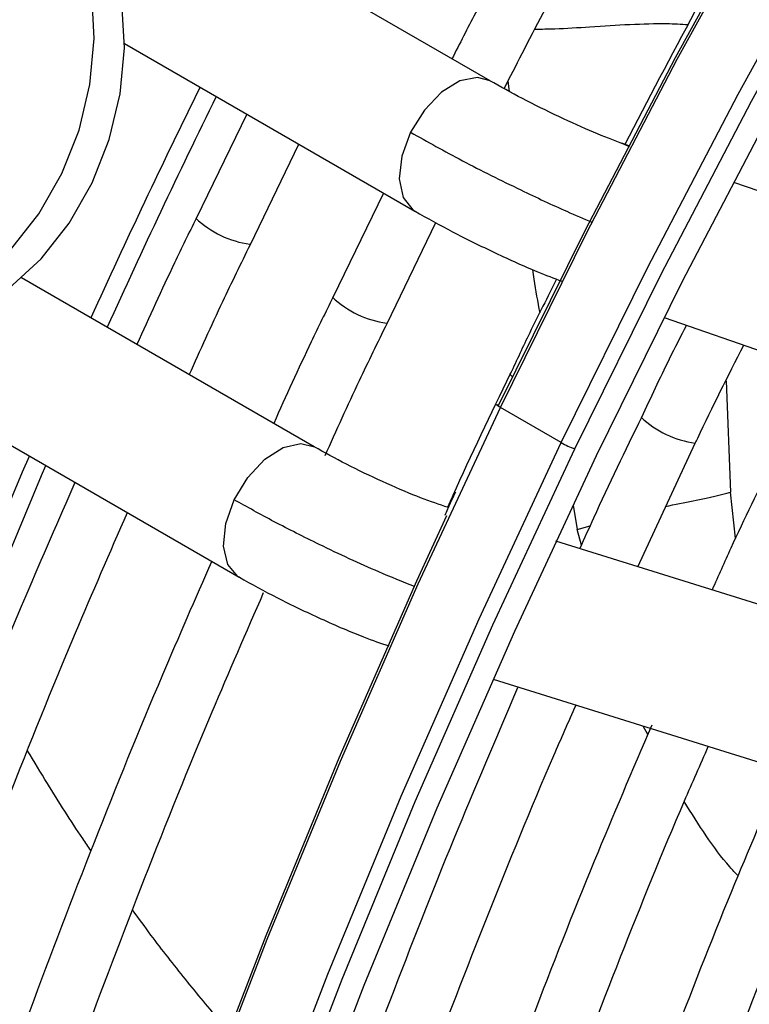
# Model space of a CAD drawing. Units: millimetres. Extents: x 5 to 414, y 3 to 291.
# Drawn here: x 253 to 253, y 56 to 56 of the extents above; entities that cross this region are included whole.
import ezdxf

# ---------------------------------------------------------------- set-up
doc = ezdxf.new("R2010")
doc.units = ezdxf.units.MM

msp = doc.modelspace()

# ---------------------------------------------------------------- linework, layer by layer
at = {"color": 7, "linetype": 'Continuous', "lineweight": 25}
for p, q in [((253.17073, 56.40106), (252.54553, 56.76198)), ((252.83035, 56.43591), (253.10074, 56.27982)), ((252.94431, 56.37012), (252.89711, 56.27309)), ((252.94764, 56.24883), (252.99282, 56.34212)), ((253.29987, 56.34074), (253.29332, 56.34303)), ((254.38339, 55.96262), (253.39759, 56.30664)), ((253.07159, 56.29665), (253.02439, 56.19961)), ((253.07492, 56.17535), (253.12034, 56.26914)), ((253.00716, 56.06047), (252.73465, 56.21778)), ((252.52601, 56.17657), (252.93716, 55.93922)), ((253.33302, 56.18089), (254.33726, 55.83044)), ((253.23702, 56.06446), (253.18045, 56.09712)), ((253.30822, 55.94899), (253.36189, 56.06383)), ((253.13193, 56.00406), (253.1285, 56.00513)), ((254.23523, 55.65941), (253.23217, 55.97274)), ((253.17364, 55.84436), (254.19348, 55.52577))]:
    msp.add_line(p, q, dxfattribs=at)
at = {"color": 8, "linetype": 'Continuous', "lineweight": 25}
for p, q in [((253.18745, 56.40074), (253.18869, 56.39128)), ((253.29333, 56.34303), (253.2996, 56.34023)), ((253.39058, 56.12204), (253.39473, 56.01831)), ((253.39934, 55.97541), (253.39473, 56.01831)), ((253.24806, 56.00624), (253.25197, 55.98369)), ((253.25197, 55.98369), (253.26385, 55.98699)), ((253.25576, 55.96898), (253.25197, 55.98369)), ((253.3176, 55.79275), (253.31343, 55.80069))]:
    msp.add_line(p, q, dxfattribs=at)
at = {"color": 7, "linetype": 'Continuous', "lineweight": 25, "flags": 128}
for points in [[(253.17899, 56.09947), (253.25925, 56.26189), (253.34333, 56.42287), (253.43111, 56.58214), (253.52244, 56.73949), (253.61719, 56.89467), (253.71523, 57.04745), (253.8164, 57.19761), (253.92056, 57.34492), (254.02755, 57.48917), (254.13722, 57.63014), (254.2494, 57.76762), (254.36392, 57.90141), (254.48061, 58.0313), (254.5993, 58.15711), (254.71982, 58.27865), (254.84198, 58.39574), (254.96561, 58.5082), (255.09051, 58.61586), (255.21651, 58.71858), (255.34342, 58.81618), (255.47104, 58.90854), (255.59919, 58.99551), (255.59951, 58.99572)], [(253.2497, 56.05865), (253.32996, 56.22107), (253.41405, 56.38205), (253.50182, 56.54132), (253.59315, 56.69867), (253.6879, 56.85385), (253.78594, 57.00663), (253.88711, 57.15679), (253.99127, 57.3041), (254.09826, 57.44835), (254.20793, 57.58932), (254.32011, 57.7268), (254.43463, 57.86059), (254.55132, 57.99048), (254.67001, 58.11629)], [(253.26989, 56.05241), (253.35005, 56.21459), (253.43404, 56.37531), (253.52174, 56.53432), (253.613, 56.69138), (253.70771, 56.84626), (253.80571, 56.99873), (253.90685, 57.14856), (254.01099, 57.29551), (254.11797, 57.43938), (254.22762, 57.57993), (254.33978, 57.71698), (254.45429, 57.85029), (254.57097, 57.97968)], [(252.48774, 56.19274), (252.52007, 56.17842), (252.55469, 56.17135), (252.59054, 56.17173), (252.62654, 56.17956), (252.6616, 56.1946), (252.69464, 56.21639), (252.72466, 56.24428), (252.75076, 56.2774), (252.77213, 56.31476), (252.78813, 56.35522), (252.79827, 56.39755), (252.80225, 56.44047), (252.79994, 56.48267), (252.79142, 56.52287), (252.77694, 56.55984), (252.75694, 56.59247), (252.73203, 56.61976), (252.70297, 56.64089)], [(252.54964, 56.16928), (252.58274, 56.16268), (252.61859, 56.16307), (252.65459, 56.1709), (252.68965, 56.18594), (252.72269, 56.20773), (252.75271, 56.23561), (252.7788, 56.26874), (252.80018, 56.3061), (252.81618, 56.34656), (252.82632, 56.38889), (252.8303, 56.43181), (252.82799, 56.47401), (252.81947, 56.5142), (252.80499, 56.55118), (252.78499, 56.58381), (252.76008, 56.6111), (252.73102, 56.63223)], [(253.18045, 56.09712), (253.17918, 56.09788), (253.17817, 56.09855), (253.17747, 56.09909), (253.17709, 56.0995), (253.17706, 56.09974), (253.17738, 56.09982), (253.17803, 56.09973), (253.17899, 56.09947)], [(252.96907, 55.39922), (253.03295, 55.56505), (253.10108, 55.73039), (253.17337, 55.895), (253.2497, 56.05865)], [(252.21436, 54.10457), (252.23014, 54.2442), (252.25246, 54.40237), (252.27968, 54.56225), (252.31175, 54.72359), (252.34861, 54.88614), (252.39023, 55.04967), (252.43652, 55.21392), (252.48743, 55.37864), (252.54286, 55.54358), (252.60275, 55.7085), (252.667, 55.87312), (252.73551, 56.03722), (252.74188, 56.05196)], [(252.9899, 55.39395), (253.05359, 55.55953), (253.12155, 55.72463), (253.19369, 55.88901), (253.26989, 56.05241)], [(252.23345, 54.09355), (252.23381, 54.09729), (252.2511, 54.25249), (252.27327, 54.40964), (252.30031, 54.56848), (252.33217, 54.72877), (252.3688, 54.89027), (252.41014, 55.05274), (252.45614, 55.21593), (252.50671, 55.37958), (252.56179, 55.54345), (252.62129, 55.7073), (252.68513, 55.87086), (252.75319, 56.03389), (252.75718, 56.04313)], [(252.48936, 53.33193), (252.4893, 53.35201), (252.49167, 53.50191), (252.499, 53.65446), (252.51128, 53.80942), (252.52848, 53.96657), (252.55058, 54.12567), (252.57755, 54.2865), (252.60935, 54.4488), (252.64592, 54.61234), (252.68723, 54.77687), (252.73319, 54.94215), (252.78376, 55.10794), (252.83884, 55.27399), (252.89836, 55.44004), (252.96224, 55.60587), (253.03037, 55.77121), (253.10265, 55.93582), (253.1305, 55.99665)]]:
    msp.add_lwpolyline(points, dxfattribs=at)
at = {"color": 8, "linetype": 'Continuous', "lineweight": 25, "flags": 128}
for points in [[(253.18045, 56.09712), (253.26088, 56.25989), (253.34514, 56.4212), (253.4331, 56.58082), (253.52462, 56.73849), (253.61958, 56.894), (253.71782, 57.04711), (253.81921, 57.19759), (253.92359, 57.34521), (254.03081, 57.48977), (254.14071, 57.63104), (254.25313, 57.76881), (254.36789, 57.90288), (254.48483, 58.03305), (254.60377, 58.15912)], [(253.23702, 56.06446), (253.31745, 56.22723), (253.40171, 56.38855), (253.48967, 56.54816), (253.58119, 56.70584), (253.67615, 56.86135), (253.77439, 57.01445), (253.87578, 57.16493), (253.98016, 57.31256), (254.08738, 57.45711), (254.19728, 57.59838), (254.30969, 57.73615), (254.42446, 57.87022), (254.5414, 58.00039), (254.66034, 58.12647)], [(253.17078, 56.40104), (253.15906, 56.40432), (253.14272, 56.40106), (253.12554, 56.39049), (253.10959, 56.37388), (253.09679, 56.35324)], [(253.09679, 56.35324), (253.08869, 56.33106), (253.08627, 56.31), (253.08981, 56.29262), (253.09889, 56.28101), (253.10094, 56.2797)], [(253.19166, 56.12573), (253.1894, 56.12783), (253.18929, 56.12848)], [(252.49064, 53.23829), (252.4893, 53.34384), (252.49168, 53.49406), (252.49902, 53.64693), (252.51132, 53.80222), (252.52856, 53.9597), (252.55071, 54.11914), (252.57774, 54.28031), (252.6096, 54.44295), (252.64625, 54.60683), (252.68764, 54.77172), (252.73371, 54.93735), (252.78438, 55.10349), (252.83958, 55.26989), (252.89923, 55.4363), (252.96324, 55.60247), (253.03152, 55.76816), (253.10395, 55.93313), (253.18045, 56.09712)], [(252.54721, 53.20564), (252.54586, 53.31118), (252.54825, 53.4614), (252.55559, 53.61427), (252.56789, 53.76956), (252.58513, 53.92704), (252.60728, 54.08649), (252.63431, 54.24765), (252.66617, 54.41029), (252.70282, 54.57418), (252.74421, 54.73906), (252.79028, 54.90469), (252.84095, 55.07083), (252.89615, 55.23723), (252.9558, 55.40364), (253.01981, 55.56982), (253.08808, 55.73551), (253.16052, 55.90047), (253.23702, 56.06446)], [(252.93257, 56.0113), (252.94512, 56.03211), (252.96093, 56.04903), (252.97809, 56.06002), (252.99454, 56.06375), (253.00719, 56.06045)], [(252.93739, 55.93909), (252.93603, 55.93992), (252.92664, 55.95113), (252.92274, 55.96821), (252.9248, 55.9891), (252.93257, 56.0113)]]:
    msp.add_lwpolyline(points, dxfattribs=at)
at = {"color": 7, "linetype": 'Continuous', "lineweight": 25}
for centre, radius, start, end in [((259.95413, 52.92213), 7.8621, 153.784023, 155.515138), ((259.92382, 52.93957), 7.80981, 153.808982, 155.551766), ((253.27429, 56.12901), 0.07454, 239.99844, 250.73774)]:
    msp.add_arc(centre, radius, start, end, dxfattribs=at)
at = {"color": 8, "linetype": 'Continuous', "lineweight": 25}
for centre, radius, start, end in [((252.95994, 56.34011), 0.09197, 226.63535, 262.07683), ((253.08722, 56.26663), 0.09197, 226.63535, 262.07683), ((253.375, 56.15572), 0.09281, 226.73135, 261.8453)]:
    msp.add_arc(centre, radius, start, end, dxfattribs=at)
at = {"color": 7, "linetype": 'Continuous', "lineweight": 25}
for points, knots in [([(254.36365, 58.16357), (254.35016, 58.14944), (254.29919, 58.09605), (254.21256, 57.99953), (254.10396, 57.87425), (253.99757, 57.74535), (253.89338, 57.61332), (253.79157, 57.47826), (253.69228, 57.34037), (253.59563, 57.19984), (253.50176, 57.05686), (253.41081, 56.91161), (253.32281, 56.76432), (253.23822, 56.61506), (253.1757, 56.5007), (253.14251, 56.43572), (253.13527, 56.42153)], [0, 0, 0, 0, 0.02849, 0.107621, 0.186748, 0.265873, 0.344994, 0.424114, 0.503231, 0.582347, 0.661462, 0.740576, 0.819689, 0.898802, 0.977916, 1, 1, 1, 1]), ([(253.18394, 56.39387), (253.18947, 56.40473), (253.22071, 56.46611), (253.28101, 56.57667), (253.36484, 56.7252), (253.4521, 56.87177), (253.54231, 57.01634), (253.63543, 57.15865), (253.73131, 57.29852), (253.82983, 57.43576), (253.93085, 57.57018), (254.03422, 57.70159), (254.1398, 57.82986), (254.24753, 57.95458), (254.3388, 58.05636), (254.39476, 58.11508), (254.41354, 58.13478)], [0, 0, 0, 0, 0.016895, 0.095519, 0.174143, 0.252768, 0.331392, 0.410016, 0.488638, 0.567259, 0.645878, 0.724495, 0.803109, 0.881721, 0.960329, 1, 1, 1, 1]), ([(254.12435, 57.61326), (254.11606, 57.60313), (254.07306, 57.55058), (253.99758, 57.45248), (253.89818, 57.31905), (253.80151, 57.18259), (253.70749, 57.04362), (253.61632, 56.90224), (253.52807, 56.75869), (253.44298, 56.61312), (253.3654, 56.47426), (253.31782, 56.38327), (253.29625, 56.34201)], [0, 0, 0, 0, 0.026339, 0.136614, 0.246886, 0.357155, 0.467422, 0.577688, 0.687952, 0.798216, 0.90848, 1, 1, 1, 1]), ([(253.29361, 56.34292), (253.28526, 56.34606), (253.2685, 56.35235), (253.23495, 56.36752), (253.20007, 56.38471), (253.18041, 56.39567), (253.17055, 56.40117)], [0, 0, 0, 0, 0.247893, 0.497194, 0.747897, 1, 1, 1, 1]), ([(253.10093, 56.27971), (253.11223, 56.27341), (253.13489, 56.26078), (253.17577, 56.24069), (253.2124, 56.22409), (253.23012, 56.21741), (253.2375, 56.21462)], [0, 0, 0, 0, 0.267687, 0.536655, 0.806907, 1, 1, 1, 1]), ([(252.89711, 56.27309), (252.89035, 56.25932), (252.87125, 56.22043), (252.85351, 56.18115), (252.84206, 56.15578)], [0, 0, 0, 0, 0.354124, 1, 1, 1, 1]), ([(252.89076, 56.12767), (252.901, 56.15039), (252.91928, 56.19097), (252.93898, 56.23115), (252.94764, 56.24883)], [0, 0, 0, 0, 0.560056, 1, 1, 1, 1]), ([(253.23271, 56.21649), (253.22425, 56.19986), (253.20939, 56.17063), (253.19556, 56.14107), (253.1896, 56.12833)], [0, 0, 0, 0, 0.569252, 1, 1, 1, 1]), ([(253.02439, 56.19961), (253.01763, 56.18584), (252.99853, 56.14696), (252.98079, 56.10767), (252.96934, 56.0823)], [0, 0, 0, 0, 0.354124, 1, 1, 1, 1]), ([(253.01727, 56.0525), (253.02776, 56.07579), (253.04629, 56.11694), (253.06626, 56.15767), (253.07492, 56.17535)], [0, 0, 0, 0, 0.566076, 1, 1, 1, 1]), ([(253.35353, 56.17374), (253.34816, 56.1632), (253.33368, 56.13479), (253.32023, 56.10604), (253.31177, 56.08795)], [0, 0, 0, 0, 0.370915, 1, 1, 1, 1]), ([(253.36189, 56.06383), (253.36264, 56.06542), (253.37694, 56.09607), (253.39234, 56.12637), (253.40694, 56.1551)], [0, 0, 0, 0, 0.052107, 1, 1, 1, 1]), ([(253.1896, 56.12833), (253.17131, 56.09069), (253.15129, 56.04949), (253.13275, 56.0079), (253.13115, 56.0043)], [0, 0, 0, 0, 0.9135128, 1, 1, 1, 1]), ([(253.31177, 56.08795), (253.29658, 56.05679), (253.27683, 56.01624), (253.25856, 55.97529), (253.25434, 55.96582)], [0, 0, 0, 0, 0.768677, 1, 1, 1, 1]), ([(253.12881, 56.00503), (253.12052, 56.00787), (253.10387, 56.01358), (253.07064, 56.0279), (253.03611, 56.04442), (253.0167, 56.05518), (253.00696, 56.06058)], [0, 0, 0, 0, 0.247512, 0.496685, 0.747515, 1, 1, 1, 1]), ([(253.43388, 56.04759), (253.42066, 56.02051), (253.40119, 55.98061), (253.38321, 55.94031), (253.37744, 55.92736)], [0, 0, 0, 0, 0.6788438, 1, 1, 1, 1]), ([(252.78433, 56.02745), (252.7689, 55.99225), (252.73078, 55.90528), (252.67427, 55.76577), (252.61434, 55.60931), (252.55848, 55.45261), (252.50659, 55.29592), (252.4588, 55.13945), (252.41515, 54.9834), (252.3757, 54.82799), (252.34052, 54.67344), (252.30962, 54.51992), (252.28319, 54.36771), (252.26163, 54.2229), (252.25109, 54.12977), (252.24616, 54.08621)], [0, 0, 0, 0, 0.054141, 0.133749, 0.213359, 0.292972, 0.372588, 0.452208, 0.531831, 0.611458, 0.69109, 0.770727, 0.850368, 0.930014, 1, 1, 1, 1]), ([(253.13869, 56.01842), (253.13701, 56.01495), (253.13352, 56.00776), (253.13029, 56.0005), (253.12862, 55.99675)], [0, 0, 0, 0, 0.483787, 1, 1, 1, 1]), ([(252.29911, 54.05564), (252.30427, 54.10237), (252.31483, 54.19814), (252.3363, 54.34518), (252.36212, 54.49594), (252.39238, 54.64808), (252.4269, 54.80133), (252.46568, 54.95549), (252.50865, 55.11034), (252.55576, 55.26568), (252.60695, 55.42129), (252.6621, 55.57696), (252.72132, 55.73245), (252.77814, 55.87336), (252.81685, 55.96206), (252.8331, 55.9993)], [0, 0, 0, 0, 0.075151, 0.154017, 0.232887, 0.311762, 0.390641, 0.469525, 0.548413, 0.627305, 0.7062, 0.785099, 0.864001, 0.942906, 1, 1, 1, 1]), ([(252.91161, 55.95397), (252.89618, 55.91877), (252.85806, 55.8318), (252.80155, 55.6923), (252.74161, 55.53583), (252.68576, 55.37913), (252.63387, 55.22245), (252.58608, 55.06597), (252.54243, 54.90993), (252.50298, 54.75452), (252.4678, 54.59996), (252.4369, 54.44644), (252.41047, 54.29424), (252.38891, 54.14943), (252.37837, 54.05629), (252.37344, 54.01273)], [0, 0, 0, 0, 0.054141, 0.133749, 0.213359, 0.292972, 0.372588, 0.452208, 0.531831, 0.611458, 0.69109, 0.770727, 0.850368, 0.930014, 1, 1, 1, 1]), ([(252.93737, 55.93911), (252.94882, 55.93276), (252.97178, 55.92004), (253.01345, 55.90019), (253.05078, 55.88405), (253.06892, 55.8778), (253.07641, 55.87521)], [0, 0, 0, 0, 0.268236, 0.537946, 0.809132, 1, 1, 1, 1]), ([(252.42639, 53.98216), (252.43155, 54.02889), (252.44211, 54.12466), (252.46358, 54.2717), (252.4894, 54.42247), (252.51966, 54.5746), (252.55418, 54.72785), (252.59296, 54.88201), (252.63593, 55.03687), (252.68304, 55.19221), (252.73423, 55.34782), (252.78938, 55.50349), (252.8486, 55.65897), (252.90528, 55.79954), (252.94384, 55.88791), (252.95994, 55.92481)], [0, 0, 0, 0, 0.075189, 0.154096, 0.233007, 0.311923, 0.390843, 0.469767, 0.548696, 0.627628, 0.706565, 0.785504, 0.864447, 0.943392, 1, 1, 1, 1]), ([(253.19636, 55.83618), (253.17636, 55.78942), (253.13506, 55.69284), (253.07717, 55.54573), (253.02165, 55.39528), (252.97019, 55.24473), (252.92277, 55.09431), (252.87947, 54.94424), (252.84036, 54.79474), (252.80549, 54.64603), (252.77494, 54.49833), (252.74863, 54.35179), (252.72714, 54.20688), (252.71381, 54.10421), (252.70897, 54.05049), (252.70838, 54.04391)], [0, 0, 0, 0, 0.077681, 0.160456, 0.243234, 0.326015, 0.4088, 0.49159, 0.574384, 0.657183, 0.739988, 0.822798, 0.905614, 0.988436, 1, 1, 1, 1]), ([(252.76716, 54.06503), (252.77017, 54.09329), (252.77817, 54.16855), (252.7961, 54.29284), (252.82042, 54.43741), (252.84927, 54.58341), (252.88236, 54.73052), (252.91972, 54.87855), (252.96126, 55.02726), (253.00693, 55.17644), (253.05668, 55.32586), (253.11035, 55.47532), (253.1682, 55.62451), (253.21508, 55.73958), (253.24387, 55.80459), (253.25081, 55.82025)], [0, 0, 0, 0, 0.050454, 0.13433, 0.218212, 0.302099, 0.385991, 0.469888, 0.553791, 0.637698, 0.721609, 0.805525, 0.889444, 0.973366, 1, 1, 1, 1]), ([(253.32133, 55.80158), (253.30325, 55.75936), (253.26435, 55.66849), (253.20924, 55.52827), (253.15513, 55.38136), (253.10509, 55.23434), (253.05909, 55.08748), (253.01722, 54.94098), (252.97954, 54.79507), (252.94613, 54.64999), (252.91699, 54.50592), (252.89232, 54.36317), (252.87238, 54.22688), (252.8629, 54.13914), (252.85844, 54.09781)], [0, 0, 0, 0, 0.073797, 0.158822, 0.243849, 0.32888, 0.413916, 0.498956, 0.584002, 0.669053, 0.75411, 0.839174, 0.924244, 1, 1, 1, 1]), ([(252.91711, 54.11889), (252.91808, 54.12884), (252.92348, 54.18445), (252.93765, 54.28761), (252.95979, 54.42816), (252.98666, 54.5703), (253.01773, 54.71359), (253.0531, 54.85787), (253.09266, 55.00289), (253.13636, 55.14843), (253.18416, 55.29425), (253.2359, 55.44015), (253.29181, 55.58583), (253.33789, 55.6998), (253.36656, 55.76488), (253.374, 55.78177)], [0, 0, 0, 0, 0.018824, 0.10524, 0.191662, 0.278089, 0.364523, 0.450962, 0.537407, 0.623857, 0.710312, 0.796772, 0.883235, 0.969703, 1, 1, 1, 1]), ([(253.44333, 55.76011), (253.4272, 55.72235), (253.3908, 55.63713), (253.33864, 55.50378), (253.28616, 55.36048), (253.23778, 55.2171), (253.19344, 55.07389), (253.15324, 54.93108), (253.11725, 54.78889), (253.08553, 54.64758), (253.05808, 54.50732), (253.0352, 54.36846), (253.01863, 54.24981), (253.01149, 54.17828), (253.00886, 54.15185)], [0, 0, 0, 0, 0.069903, 0.157738, 0.245578, 0.333422, 0.42127, 0.509125, 0.596985, 0.684851, 0.772724, 0.860604, 0.948492, 1, 1, 1, 1]), ([(253.06708, 54.17276), (253.07154, 54.21199), (253.08111, 54.29608), (253.10114, 54.42718), (253.12598, 54.56531), (253.15526, 54.70475), (253.18877, 54.84521), (253.22651, 54.98646), (253.2684, 55.12828), (253.3144, 55.27042), (253.36434, 55.41267), (253.41848, 55.55473), (253.46281, 55.66504), (253.49031, 55.72766), (253.49718, 55.74329)], [0, 0, 0, 0, 0.0779982, 0.167203, 0.2564144, 0.3456323, 0.4348567, 0.5240875, 0.6133241, 0.7025664, 0.7918137, 0.8810656, 0.9703216, 1, 1, 1, 1]), ([(253.56548, 55.71908), (253.55027, 55.68327), (253.51542, 55.60122), (253.46542, 55.47228), (253.41483, 55.33268), (253.36835, 55.19302), (253.32593, 55.05359), (253.28767, 54.91459), (253.25362, 54.77628), (253.22389, 54.63889), (253.19838, 54.50261), (253.17763, 54.36787), (253.16449, 54.26884), (253.15968, 54.2154), (253.15881, 54.20571)], [0, 0, 0, 0, 0.070412, 0.161329, 0.25225, 0.343175, 0.434106, 0.525044, 0.615988, 0.706939, 0.797898, 0.888865, 0.979841, 1, 1, 1, 1]), ([(253.21748, 54.22678), (253.22012, 54.2518), (253.22736, 54.32033), (253.24408, 54.4344), (253.26717, 54.56852), (253.29479, 54.70404), (253.32664, 54.84061), (253.36272, 54.97803), (253.40297, 55.11604), (253.44734, 55.25441), (253.49564, 55.39291), (253.54818, 55.53123), (253.58983, 55.6353), (253.61512, 55.69294), (253.62033, 55.70482)], [0, 0, 0, 0, 0.0530405, 0.1453091, 0.2375848, 0.3298679, 0.4221584, 0.5144559, 0.6067602, 0.6990707, 0.791387, 0.8837085, 0.9760346, 1, 1, 1, 1]), ([(253.68921, 55.68187), (253.67343, 55.64439), (253.63871, 55.5619), (253.58965, 55.4338), (253.54124, 55.29799), (253.49695, 55.16219), (253.45673, 55.02665), (253.42069, 54.89163), (253.3889, 54.75735), (253.36137, 54.62406), (253.33833, 54.49205), (253.32051, 54.37034), (253.31245, 54.29356), (253.30889, 54.25962)], [0, 0, 0, 0, 0.078373, 0.17246, 0.266552, 0.36065, 0.454755, 0.548866, 0.642985, 0.737113, 0.831249, 0.925395, 1, 1, 1, 1]), ([(253.36752, 54.28068), (253.36887, 54.29427), (253.37438, 54.35003), (253.38856, 54.44987), (253.41007, 54.57992), (253.43624, 54.71147), (253.4666, 54.8441), (253.50122, 54.97761), (253.54001, 55.11174), (253.58292, 55.24624), (253.62976, 55.38089), (253.68091, 55.51535), (253.71892, 55.6106), (253.74094, 55.66073), (253.74341, 55.66637)], [0, 0, 0, 0, 0.030838, 0.126505, 0.22218, 0.317863, 0.413555, 0.509255, 0.604962, 0.700676, 0.796397, 0.892124, 0.987856, 1, 1, 1, 1])]:
    msp.add_open_spline(points, degree=3, knots=knots, dxfattribs=at)
at = {"color": 8, "linetype": 'Continuous', "lineweight": 25}
for points, knots in [([(253.35498, 56.45319), (253.34865, 56.45357), (253.33357, 56.45447), (253.30075, 56.45349), (253.26546, 56.4513), (253.23483, 56.44913), (253.21873, 56.44899), (253.21271, 56.44894)], [0, 0, 0, 0, 0.172606, 0.411458, 0.656253, 0.871334, 1, 1, 1, 1]), ([(253.09679, 56.35324), (253.1124, 56.34451), (253.14362, 56.32704), (253.1955, 56.30121), (253.23721, 56.28167), (253.25785, 56.27296), (253.2655, 56.26972)], [0, 0, 0, 0, 0.307576, 0.61515, 0.857265, 1, 1, 1, 1]), ([(253.2104, 56.22544), (253.21077, 56.22245), (253.21248, 56.20889), (253.21503, 56.19554), (253.21701, 56.18514)], [0, 0, 0, 0, 0.220839, 1, 1, 1, 1]), ([(253.10051, 55.93051), (253.08956, 55.93489), (253.06171, 55.94604), (253.01532, 55.96767), (252.96883, 55.99097), (252.94466, 56.00452), (252.93257, 56.0113)], [0, 0, 0, 0, 0.20127, 0.511533, 0.755766, 1, 1, 1, 1]), ([(253.33444, 56.0051), (253.33532, 56.0053), (253.34546, 56.00765), (253.36995, 56.01191), (253.38518, 56.01584), (253.39473, 56.01831)], [0, 0, 0, 0, 0.034289, 0.39433, 1, 1, 1, 1]), ([(252.79923, 55.68475), (252.79665, 55.68851), (252.78275, 55.70874), (252.76307, 55.73969), (252.74637, 55.76751), (252.74026, 55.77769)], [0, 0, 0, 0, 0.1262859, 0.68038, 1, 1, 1, 1]), ([(253.40168, 55.66136), (253.3991, 55.66408), (253.3805, 55.68378), (253.36498, 55.70889), (253.3516, 55.73053)], [0, 0, 0, 0, 0.138342, 1, 1, 1, 1]), ([(252.92854, 55.51614), (252.92598, 55.51898), (252.91179, 55.53473), (252.88728, 55.56474), (252.85963, 55.59964), (252.84367, 55.62176), (252.83801, 55.6296)], [0, 0, 0, 0, 0.080465, 0.445881, 0.803653, 1, 1, 1, 1])]:
    msp.add_open_spline(points, degree=3, knots=knots, dxfattribs=at)

doc.saveas('drawing.dxf')
